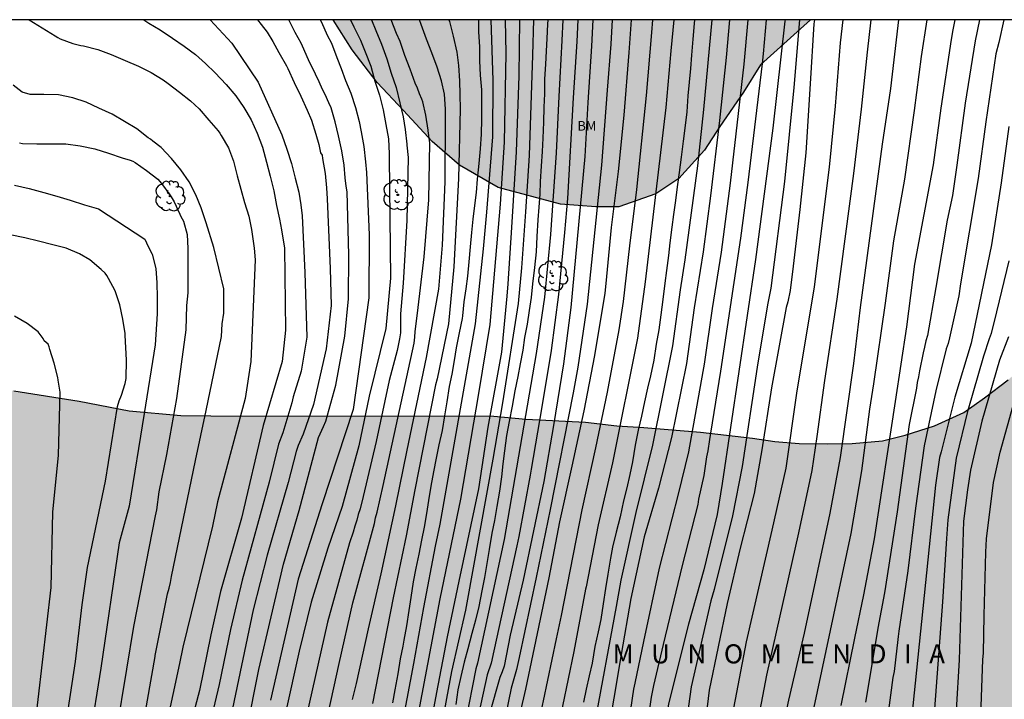
# Model space of a CAD drawing. Units: metres. Extents: x 578894 to 579244, y 4793540 to 4793790.
# Drawn here: x 579123 to 579200, y 4793737 to 4793790 of the extents above; entities that cross this region are included whole.
import ezdxf

# ---------------------------------------------------------------- set-up
doc = ezdxf.new("R2010")
doc.units = ezdxf.units.M
for name, color, linetype in [('010106', 9, 'Continuous'), ('020104', 34, 'Continuous'), ('020306', 9, 'Continuous'), ('100106', 63, 'Continuous'), ('100202', 3, 'Continuous'), ('100301', 7, 'Continuous'), ('990504', 63, 'Continuous')]:
    doc.layers.add(name, color=color, linetype=linetype)
doc.layers.add('020105', color=24, linetype='Continuous', lineweight=30)
doc.styles.add('ARIAL', font='ARIAL.TTF', dxfattribs={"height": 1})
doc.styles.add('ARIALI', font='ARIALI.TTF', dxfattribs={"height": 1})

# ---------------------------------------------------------------- blocks, each defined once
blk = doc.blocks.new('ARBOL')
blk.add_circle((0, 0), 0.0587)
for centre, radius, start, end in [((-0.564, 0.381), 0.532, 92.28, 254.58), ((-0.28, 0.855), 0.3, 359.28777, 173.60777), ((0.097, 0.97), 0.21, 23.15651, 160.46651), ((0.438, 0.881), 0.24, 301.57804, 139.32804), ((-0.091, 0.321), 0.12, 119.14, 310.56), ((0.656, 0.288), 0.443, 319.85562, 114.76562), ((0.819, -0.249), 0.383, 235.52754, 62.02753), ((-0.556, -0.339), 0.555, 142.64, 266.54), ((-0.039, -0.384), 0.21, 189.64, 323.88), ((0.299, -0.624), 0.532, 224.67, 0.24), ((-0.301, -0.676), 0.45, 213.78, 295.32)]:
    blk.add_arc(centre, radius, start, end)

msp = doc.modelspace()

# ---------------------------------------------------------------- hatches: boundary and pattern name
at = {"layer": '990504'}
for points in [[(579060.309, 4793617.799), (579060.751, 4793616.095), (579061.747, 4793615.223), (579064.747, 4793615.079), (579066.727, 4793615.211), (579068.271, 4793616.179), (579069.843, 4793617.475), (579071.783, 4793618.695), (579073.795, 4793619.807), (579075.779, 4793621.507), (579077.747, 4793622.923), (579079.287, 4793623.499), (579080.575, 4793623.587), (579081.671, 4793623.135), (579082.415, 4793621.487), (579082.815, 4793619.111), (579083.183, 4793616.075), (579084.042, 4793609.947), (579084.474, 4793607.751), (579085.262, 4793601.063), (579085.882, 4793597.123), (579086.426, 4793594.839), (579087.102, 4793592.735), (579088.422, 4793590.552), (579089.938, 4793588.632), (579093.75, 4793584.62), (579095.554, 4793582.86), (579096.701, 4793580.98), (579097.677, 4793579.092), (579098.521, 4793576.94), (579099.845, 4793571.544), (579101.273, 4793564.78), (579101.889, 4793561.572), (579102.549, 4793559.16), (579103.509, 4793556.752), (579105.145, 4793554.608), (579106.965, 4793553.544), (579108.6, 4793552.272), (579109.908, 4793550.644), (579111.14, 4793549.012), (579112.708, 4793547.82), (579114.504, 4793546.704), (579116.252, 4793546.136), (579117.512, 4793546.1), (579119.012, 4793546.772), (579120.64, 4793547.4), (579123.732, 4793547.512), (579125.412, 4793547.448), (579127.772, 4793547.244), (579130.028, 4793546.824), (579132.636, 4793546.24), (579135.704, 4793545.696), (579140.767, 4793544.508), (579142.875, 4793543.276), (579144.083, 4793541.836), (579144.768, 4793540.313), (579244.228, 4793540.311), (579244.23, 4793600.357), (579243.304, 4793601.518), (579242.042, 4793603.449), (579241.383, 4793605.044), (579240.838, 4793607.269), (579240.616, 4793609.204), (579241.124, 4793611.398), (579242.571, 4793613.535), (579244.23, 4793615.082), (579244.234, 4793790.303), (579220.073, 4793790.304), (579219.719, 4793789.509), (579218.517, 4793787.246), (579215.473, 4793780.569), (579212.934, 4793775.712), (579208.403, 4793769.693), (579206.809, 4793767.906), (579204.934, 4793765.984), (579200.592, 4793762.032), (579198.72, 4793760.607), (579197.095, 4793759.461), (579194.789, 4793758.422), (579192.494, 4793757.674), (579190.719, 4793757.24), (579188.331, 4793757.024), (579186.415, 4793757.002), (579184.162, 4793757.029), (579182.257, 4793757.192), (579180.505, 4793757.438), (579176.433, 4793757.91), (579171.981, 4793758.289), (579169.857, 4793758.426), (579167.401, 4793758.714), (579162.705, 4793758.952), (579160.187, 4793759.189), (579137.976, 4793759.192), (579135.62, 4793759.238), (579131.545, 4793759.605), (579127.632, 4793760.351), (579122.484, 4793761.177), (579116.856, 4793761.209), (579114.971, 4793760.767), (579112.279, 4793759.859), (579110.702, 4793759.105), (579109.204, 4793758.015), (579107.98, 4793756.912), (579104.77, 4793753.199), (579102.499, 4793749.153), (579097.745, 4793742.039), (579093.119, 4793734.754), (579092.105, 4793733.072), (579091.012, 4793731.524), (579089.743, 4793729.579), (579084.519, 4793720.443), (579083.621, 4793718.275), (579082.183, 4793716.898), (579080.435, 4793715.828), (579078.778, 4793715.404), (579075.142, 4793715.335), (579073.19, 4793714.866), (579071.773, 4793713.653), (579070.668, 4793712.061), (579070.099, 4793710.322), (579070.625, 4793708.273), (579072.058, 4793707.02), (579073.905, 4793706.048), (579077.308, 4793704.659), (579077.624, 4793704.324), (579078.193, 4793703.383), (579078.509, 4793702.611), (579078.807, 4793702.219), (579079.331, 4793701.082), (579079.944, 4793699.448), (579080.249, 4793697.609), (579080.561, 4793690.069), (579080.708, 4793688.596), (579081.456, 4793683.828), (579081.772, 4793680.259), (579081.929, 4793677.981), (579082.141, 4793668.148), (579082.044, 4793665.971), (579081.78, 4793664.391), (579080.887, 4793661.04), (579080.534, 4793659.568), (579080.34, 4793657.223), (579080.387, 4793652.023), (579080.461, 4793650.497), (579080.387, 4793648.944), (579079.449, 4793642.561), (579079.102, 4793639.488), (579078.833, 4793637.797), (579078.547, 4793636.387), (579077.76, 4793633.275), (579073.577, 4793627.177), (579071.592, 4793625.89), (579068.033, 4793624.214), (579064.187, 4793621.412), (579062.407, 4793619.492)], [(579185.061, 4793790.305), (579147.581, 4793790.306), (579149.068, 4793787.949), (579151.032, 4793785.368), (579153.105, 4793783.193), (579155.344, 4793780.756), (579157.509, 4793778.895), (579160.526, 4793777.143), (579165.426, 4793775.832), (579168.215, 4793775.607), (579170.014, 4793775.627), (579172.92, 4793776.626), (579174.727, 4793777.842), (579176.735, 4793780.059), (579177.933, 4793781.936), (579179.788, 4793784.633), (579181.133, 4793786.757)]]:
    msp.add_hatch(color=256, dxfattribs=at).paths.add_polyline_path(points)

# ---------------------------------------------------------------- linework, layer by layer
at = {"layer": '010106', "flags": 128}
msp.add_lwpolyline([(578894.238, 4793540.318), (579244.228, 4793540.311), (579244.234, 4793790.303), (578894.244, 4793790.311)], close=True, dxfattribs=at)
at = {"layer": '020104', "flags": 128}
for points, elevation in [([(579123.712, 4793790.306), (579125.754, 4793789.031), (579125.946, 4793788.904), (579126.13, 4793788.815), (579127.119, 4793788.44), (579127.753, 4793788.297), (579127.977, 4793788.263), (579129.089, 4793787.963), (579130.15, 4793787.58), (579131.237, 4793787.107), (579132.285, 4793786.656), (579133.285, 4793786.169), (579134.221, 4793785.598), (579134.626, 4793785.292), (579135.514, 4793784.631), (579136.38, 4793783.947), (579137.051, 4793783.321), (579137.809, 4793782.432), (579138.536, 4793781.578), (579138.664, 4793781.413), (579138.782, 4793781.227), (579139.351, 4793780.253), (579139.758, 4793779.198), (579140.039, 4793778.063), (579140.316, 4793776.999), (579140.62, 4793775.951), (579140.955, 4793774.883), (579141.156, 4793773.847), (579141.33, 4793772.736), (579141.369, 4793772.363), (579141.454, 4793771.451), (579141.099, 4793763.469), (579140.663, 4793760.552), (579138.487, 4793752.438), (579138.088, 4793750.552), (579135.763, 4793741.038), (579135.511, 4793739.766), (579134.462, 4793734.89)], 106), ([(579137.92, 4793790.306), (579139.618, 4793788.459), (579141.677, 4793785.417), (579143.533, 4793781.265), (579143.937, 4793780.155), (579144.314, 4793779.015), (579144.591, 4793777.857), (579144.874, 4793776.774), (579145.035, 4793775.782), (579145.147, 4793774.909), (579145.353, 4793770.461), (579145.497, 4793765.384), (579145.066, 4793762.699), (579144.434, 4793760.696), (579144.336, 4793760.235), (579143.61, 4793757.868), (579143.279, 4793756.986), (579142.543, 4793753.988), (579140.432, 4793746.302), (579139.516, 4793742.419), (579138.62, 4793738.104), (579137.59, 4793733.778)], 104), ([(579141.631, 4793790.306), (579141.913, 4793789.94), (579142.385, 4793789.325), (579142.846, 4793788.586), (579143.299, 4793787.736), (579143.916, 4793786.689), (579144.011, 4793786.481), (579144.517, 4793785.377), (579145.045, 4793784.314), (579145.53, 4793783.214), (579145.88, 4793782.43), (579146.218, 4793781.329), (579146.457, 4793780.515), (579146.587, 4793779.854), (579146.715, 4793779.666), (579146.748, 4793779.42), (579146.946, 4793778.24), (579147.061, 4793777.11), (579147.112, 4793776.233), (579147.346, 4793770.779), (579147.422, 4793767.866), (579147.023, 4793764.461), (579146.027, 4793760.086), (579145.217, 4793757.771), (579144.824, 4793756.872), (579144.671, 4793756.41), (579144.03, 4793753.965), (579142.401, 4793748.251), (579141.296, 4793743.965), (579138.749, 4793731.844)], 103), ([(579140.346, 4793732.237), (579141.391, 4793737.571), (579141.741, 4793739.294), (579143.667, 4793747.549), (579144.904, 4793751.783), (579146.413, 4793757.491), (579146.823, 4793758.357), (579146.986, 4793758.782), (579147.789, 4793761.621), (579148.496, 4793765.464), (579148.773, 4793768.398), (579148.806, 4793771.856), (579148.667, 4793776.787), (579148.608, 4793777.241), (579148.523, 4793777.886), (579148.437, 4793778.899), (579148.253, 4793780.004), (579147.992, 4793781.201), (579147.722, 4793782.299), (579147.414, 4793783.398), (579147.234, 4793783.793), (579146.947, 4793784.444), (579146.743, 4793784.841), (579146.483, 4793785.432), (579146.198, 4793786.035), (579145.637, 4793787.146), (579145.158, 4793788.224), (579145.059, 4793788.476), (579144.593, 4793789.299), (579144.093, 4793790.306)], 102), ([(579146.566, 4793790.306), (579146.646, 4793790.109), (579147.114, 4793789.101), (579147.449, 4793788.458), (579147.86, 4793787.347), (579148.213, 4793786.476), (579148.541, 4793785.531), (579148.97, 4793784.548), (579149.319, 4793783.419), (579149.625, 4793782.322), (579149.786, 4793781.494), (579149.971, 4793780.353), (579150.121, 4793779.146), (579150.187, 4793778.305), (579150.402, 4793773.407), (579150.371, 4793768.464), (579149.151, 4793759.71), (579146.716, 4793752.3), (579144.834, 4793746.378), (579142.661, 4793736.87)], 101), ([(579150.579, 4793790.306), (579150.918, 4793789.47), (579151.378, 4793788.398), (579151.792, 4793787.25), (579152.139, 4793786.118), (579152.52, 4793784.976), (579152.8, 4793783.776), (579153.067, 4793782.687), (579153.217, 4793781.684), (579153.361, 4793780.536), (579153.369, 4793780.449), (579153.46, 4793779.478), (579153.354, 4793774.531), (579153.07, 4793769.618), (579152.861, 4793767.203), (579152.86, 4793765.728), (579152.793, 4793765.258), (579152.606, 4793764.324), (579151.964, 4793761.988), (579150.952, 4793757.196), (579149.929, 4793752.863), (579149.685, 4793751.912), (579149.528, 4793751.45), (579149.426, 4793750.999), (579149.269, 4793750.535), (579149.141, 4793750.066), (579148.847, 4793749.238), (579147.124, 4793743.001), (579144.728, 4793732.296)], 99), ([(579145.653, 4793728.882), (579148.044, 4793739.745), (579149.131, 4793744.53), (579150.812, 4793750.737), (579150.9, 4793751.185), (579151.043, 4793751.645), (579151.505, 4793753.74), (579153.925, 4793764.912), (579153.994, 4793765.371), (579154.005, 4793765.833), (579154.209, 4793767.276), (579154.732, 4793771.699), (579155.091, 4793776.156), (579155.154, 4793780.643), (579155.043, 4793781.577), (579155.037, 4793781.63), (579154.861, 4793782.815), (579154.609, 4793783.863), (579154.539, 4793784.08), (579154.355, 4793784.485), (579154.187, 4793784.93), (579154.018, 4793785.332), (579153.618, 4793786.43), (579153.209, 4793787.498), (579152.828, 4793788.598), (579152.56, 4793789.221), (579152.131, 4793790.305)], 98), ([(579146.186, 4793682.248), (579146.359, 4793685.155), (579146.658, 4793691.088), (579146.699, 4793695.586), (579146.654, 4793698.08), (579147.463, 4793706.38), (579147.878, 4793710.298), (579148.577, 4793714.7), (579149.24, 4793717.545), (579150.686, 4793724.839), (579151.861, 4793729.61), (579152.528, 4793732.411), (579153.903, 4793739.761), (579154.686, 4793744.162), (579155.62, 4793748.981), (579155.969, 4793750.699), (579158.765, 4793766.419), (579159.375, 4793772.326), (579159.653, 4793775.198), (579160.126, 4793781.1), (579160.139, 4793785.528), (579159.981, 4793790.305)], 94), ([(579147.595, 4793683.51), (579147.763, 4793687.413), (579147.902, 4793697.329), (579148.145, 4793702.237), (579148.201, 4793702.717), (579148.439, 4793705.665), (579148.499, 4793706.08), (579149.03, 4793710.379), (579149.951, 4793715.636), (579150.783, 4793719.963), (579151.75, 4793724.271), (579152.926, 4793729.115), (579152.95, 4793729.212), (579153.854, 4793733.6), (579155.979, 4793744.845), (579157.594, 4793752.673), (579159.015, 4793760.961), (579159.904, 4793766.377), (579160.724, 4793775.824), (579161.04, 4793780.704), (579161.161, 4793787.668), (579161.119, 4793790.305)], 93), ([(579162.199, 4793790.305), (579162.147, 4793785.892), (579161.945, 4793779.933), (579161.588, 4793773.989), (579161.287, 4793769.565), (579161.216, 4793768.594), (579160.782, 4793764.213), (579159.72, 4793758.316), (579158.996, 4793753.461), (579157.449, 4793746.223), (579156.533, 4793741.857), (579155.687, 4793737.47), (579154.333, 4793730.181), (579153.063, 4793724.867), (579152.026, 4793720.792), (579150.948, 4793714.945), (579150.247, 4793710.528), (579149.522, 4793705.584), (579149.14, 4793697.144), (579149.039, 4793692.713), (579148.966, 4793683.744), (579148.991, 4793676.317)], 92), ([(579149.102, 4793736.937), (579149.396, 4793738.175), (579150.342, 4793742.474), (579151.354, 4793746.789), (579152.498, 4793752.137), (579153.391, 4793756.515), (579154.916, 4793763.782), (579155.882, 4793769.159), (579156.168, 4793772.616), (579156.371, 4793777.568), (579156.407, 4793782.496), (579156.395, 4793783.296), (579156.319, 4793784.452), (579156.071, 4793785.506), (579155.746, 4793786.594), (579155.327, 4793787.701), (579154.906, 4793788.785), (579154.484, 4793789.941), (579154.355, 4793790.305)], 97), ([(579163.318, 4793790.305), (579163.241, 4793787.531), (579162.969, 4793779.634), (579162.69, 4793775.233), (579162.357, 4793770.836), (579162.093, 4793768.031), (579160.884, 4793760.216), (579160.121, 4793755.802), (579158.076, 4793744.517), (579157.957, 4793743.944), (579156.861, 4793739.12), (579155.321, 4793730.775), (579154.398, 4793726.419), (579153.221, 4793721.64), (579152.908, 4793720.325), (579151.991, 4793715.468), (579151.299, 4793711.078), (579151.084, 4793709.624), (579150.564, 4793702.195), (579150.371, 4793697.782), (579150.35, 4793696.3), (579150.261, 4793690.407), (579150.248, 4793685.988), (579150.284, 4793679.585)], 91), ([(579156.671, 4793790.305), (579156.711, 4793790.165), (579156.998, 4793789.025), (579157.283, 4793787.767), (579157.419, 4793786.702), (579157.49, 4793785.519), (579157.522, 4793784.428), (579157.56, 4793783.273), (579157.422, 4793777.84), (579157.04, 4793770.899), (579156.636, 4793766.439), (579155.751, 4793762.099), (579155.615, 4793761.63), (579153.991, 4793753.383), (579153.32, 4793749.783), (579152.28, 4793744.913), (579150.652, 4793736.606)], 96), ([(579165.606, 4793790.305), (579165.529, 4793788.69), (579165.289, 4793784.287), (579165.099, 4793779.865), (579164.65, 4793773.449), (579164.16, 4793768.526), (579163.517, 4793764.095), (579161.015, 4793749.486), (579158.912, 4793739.777), (579158.767, 4793739.344), (579157.166, 4793731.067), (579156.27, 4793726.485), (579155.253, 4793721.64), (579154.311, 4793717.254), (579153.723, 4793713.386), (579153.375, 4793710.052), (579153.174, 4793705.056), (579153.108, 4793702.658), (579152.882, 4793697.186), (579152.798, 4793692.731), (579152.943, 4793684.285), (579153.134, 4793678.802)], 89), ([(579169.48, 4793790.305), (579169.371, 4793788.397), (579169.092, 4793784.78), (579168.658, 4793778.879), (579167.515, 4793767.967), (579166.793, 4793763.035), (579166.425, 4793761.011), (579164.608, 4793751.854), (579163.525, 4793746.499), (579162.171, 4793740.22), (579161.985, 4793739.282), (579161.551, 4793737.821), (579160.172, 4793731.039), (579158.98, 4793724.687), (579157.744, 4793716.817), (579157.407, 4793714.049), (579157.035, 4793707.565), (579156.999, 4793701.668), (579156.851, 4793693.241), (579156.855, 4793689.642), (579157.224, 4793684.184), (579157.651, 4793679.728)], 86), ([(579166.787, 4793790.305), (579166.709, 4793788.599), (579166.434, 4793784.177), (579165.978, 4793776.269), (579165.733, 4793773.609), (579165.265, 4793768.736), (579164.69, 4793764.327), (579163.956, 4793759.9), (579163.137, 4793755.004), (579163.036, 4793754.542), (579162.155, 4793749.735), (579161.986, 4793748.992), (579160.195, 4793740.748), (579159.985, 4793739.786), (579159.678, 4793738.867), (579158.626, 4793734.086)], 88), ([(579167.965, 4793790.305), (579167.87, 4793788.22), (579167.567, 4793783.808), (579167.345, 4793779.563), (579166.236, 4793767.714), (579165.671, 4793763.296), (579164.89, 4793758.449), (579164.107, 4793754.054), (579162.502, 4793746.306), (579161.487, 4793741.979), (579160.994, 4793739.553), (579160.847, 4793739.092), (579160.667, 4793738.646), (579159.848, 4793735.805)], 87), ([(579172.64, 4793790.305), (579172.565, 4793789.298), (579172.155, 4793784.367), (579171.385, 4793776.966), (579170.834, 4793772.554), (579170.341, 4793768.172), (579170.01, 4793765.956), (579169.087, 4793761.054), (579168.181, 4793756.694), (579167.106, 4793751.82), (579165.48, 4793743.526), (579165.078, 4793741.689), (579164.063, 4793736.813), (579163.601, 4793734.617), (579162.113, 4793728.081), (579160.731, 4793719.968), (579159.992, 4793709.827), (579160.233, 4793689.26), (579160.239, 4793688.91), (579160.618, 4793684.005), (579161.067, 4793679.543)], 84), ([(579174.316, 4793790.305), (579174.092, 4793787.877), (579173.692, 4793783.416), (579172.086, 4793769.716), (579171.462, 4793765.301), (579169.504, 4793755.507), (579168.396, 4793750.637), (579167.434, 4793745.777), (579167.395, 4793745.599), (579166.466, 4793740.709), (579165.572, 4793736.393), (579165.249, 4793734.766), (579163.492, 4793725.994), (579162.957, 4793722.583), (579162.135, 4793716.165), (579161.883, 4793712.763), (579161.787, 4793711.876), (579161.754, 4793705.935), (579161.769, 4793701.45), (579161.903, 4793695.967), (579162.171, 4793688.796), (579162.437, 4793685.222), (579162.816, 4793680.822)], 83), ([(579177.325, 4793790.305), (579176.669, 4793783.261), (579176.177, 4793778.837), (579175.184, 4793771.449), (579174.838, 4793769.087), (579174.22, 4793764.712), (579172.656, 4793756.901), (579171.346, 4793751.615), (579170.162, 4793746.298), (579169.791, 4793744.239), (579168.109, 4793735.025), (579167.661, 4793732.567), (579166.44, 4793725.025), (579166.014, 4793722.39), (579165.46, 4793717.996), (579165.218, 4793713.558), (579165.138, 4793709.014), (579165.156, 4793704.058), (579165.266, 4793699.621), (579165.528, 4793694.143), (579166.118, 4793687.85), (579166.376, 4793685.094), (579166.771, 4793680.204)], 81), ([(579175.96, 4793790.305), (579175.929, 4793790.011), (579175.813, 4793788.791), (579175.717, 4793787.527), (579175.624, 4793786.469), (579175.531, 4793785.408), (579175.433, 4793784.337), (579175.336, 4793783.086), (579175.227, 4793781.999), (579175.048, 4793780.783), (579174.907, 4793779.512), (579174.748, 4793778.307), (579174.599, 4793777.175), (579174.446, 4793776.114), (579174.309, 4793775.013), (579174.18, 4793774.011), (579174.019, 4793772.794), (579173.918, 4793771.793), (579173.757, 4793770.624), (579173.618, 4793769.616), (579173.463, 4793768.344), (579173.317, 4793767.138), (579173.138, 4793765.953), (579172.936, 4793764.839), (579172.75, 4793763.567), (579172.488, 4793762.355), (579172.255, 4793761.372), (579172.025, 4793760.301), (579171.799, 4793759.181), (579171.526, 4793758.07), (579171.28, 4793756.899), (579171.078, 4793755.592), (579170.861, 4793754.585), (579170.624, 4793753.544), (579170.37, 4793752.519), (579170.103, 4793751.278), (579169.8, 4793750.077), (579169.522, 4793748.885), (579169.345, 4793748.025), (579169.148, 4793746.764), (579168.957, 4793745.633), (579168.777, 4793744.444), (579168.588, 4793743.214), (579168.382, 4793742.23), (579168.132, 4793741.079), (579167.924, 4793739.792), (579167.67, 4793738.788), (579167.438, 4793737.727), (579167.227, 4793736.718)], 82), ([(579180.14, 4793790.305), (579179.828, 4793786.83), (579178.754, 4793777.48), (579178.046, 4793772.066), (579177.333, 4793767.643), (579176.703, 4793763.264), (579176.598, 4793762.686), (579175.467, 4793756.381), (579174.678, 4793753.04), (579173.177, 4793747.254), (579171.935, 4793741.484), (579171.255, 4793738.203), (579171.158, 4793737.746), (579170.224, 4793731.362)], 79), ([(579183.064, 4793790.305), (579183.056, 4793790.192), (579182.095, 4793781.787), (579180.735, 4793771.47), (579178.115, 4793753.889), (579177.721, 4793751.447), (579176.674, 4793747.107), (579175.479, 4793742.832), (579173.921, 4793736.578), (579173.25, 4793731.728), (579172.642, 4793725.349), (579172.604, 4793724.867), (579172.404, 4793722.346), (579172.115, 4793717.864), (579171.718, 4793713.396), (579171.409, 4793708.938), (579171.318, 4793704.009), (579171.452, 4793699.543), (579171.705, 4793694.615), (579171.874, 4793690.201), (579172.151, 4793686.235), (579172.654, 4793683.35)], 77), ([(579181.574, 4793790.305), (579181.341, 4793787.639), (579181.268, 4793786.878), (579180.152, 4793777.525), (579179.565, 4793773.153), (579177.986, 4793762.699), (579177.218, 4793757.836), (579177.124, 4793757.358), (579177, 4793756.448), (579176.901, 4793755.982), (579176.674, 4793754.525), (579176.267, 4793752.671), (579176.208, 4793752.23), (579174.99, 4793747.452), (579173.487, 4793741.254), (579172.73, 4793738.025), (579172.535, 4793737.112), (579171.706, 4793731.235)], 78), ([(579184.205, 4793790.305), (579183.75, 4793784.999), (579183.008, 4793777.594), (579181.934, 4793769.23), (579181.672, 4793767.916), (579180.864, 4793763.037), (579179.686, 4793755.218), (579178.94, 4793751.357), (579177.485, 4793745.573), (579177.229, 4793744.668), (579175.691, 4793737.927), (579174.738, 4793731.093), (579174.248, 4793726.181), (579174.132, 4793724.827), (579173.868, 4793721.761), (579173.526, 4793717.369), (579173.099, 4793712.95), (579172.725, 4793707.266), (579172.75, 4793701.793), (579173.143, 4793689.834), (579173.291, 4793687.916), (579173.942, 4793683.557)], 76), ([(579189.807, 4793790.305), (579189.501, 4793787.757), (579189.048, 4793783.288), (579188.425, 4793778.233), (579187.131, 4793768.367), (579186.166, 4793761.984), (579185.566, 4793757.589), (579185.163, 4793754.903), (579184.122, 4793750.028), (579181.613, 4793738.833), (579180.864, 4793735.003), (579180.2, 4793730.642), (579179.737, 4793724.684), (579179.215, 4793717.302), (579178.05, 4793707.369), (579178.033, 4793706.888), (579177.608, 4793703.026), (579177.563, 4793702.103), (579177.558, 4793697.664), (579177.783, 4793693.744), (579178.411, 4793687.831), (579179.088, 4793683.456)], 73), ([(579187.589, 4793790.305), (579187.386, 4793788.482), (579186.995, 4793783.514), (579186.538, 4793778.743), (579185.36, 4793769.322), (579183.968, 4793760.973), (579183.118, 4793755.089), (579182.034, 4793750.23), (579179.999, 4793741.468), (579178.816, 4793735.148)], 74), ([(579191.982, 4793790.305), (579191.912, 4793789.85), (579191.336, 4793784.92), (579190.698, 4793780.526), (579188.968, 4793767.718), (579188.439, 4793763.318), (579187.39, 4793755.928), (579186.576, 4793751.549), (579184.555, 4793742.134), (579183.328, 4793736.881), (579182.402, 4793732.539), (579182.24, 4793731.572), (579181.777, 4793724.631), (579181.551, 4793720.629), (579181.299, 4793716.691), (579180.114, 4793707.842), (579179.488, 4793703.456), (579179.249, 4793701.486), (579179.21, 4793698.065), (579179.47, 4793694.605), (579180.191, 4793689.167), (579180.762, 4793684.801), (579181.083, 4793682.883)], 72), ([(579194.198, 4793790.305), (579193.743, 4793787.416), (579193.196, 4793783.18), (579192.445, 4793777.795), (579191.58, 4793772.952), (579190.934, 4793768.051), (579190.014, 4793761.723), (579189.706, 4793759.724), (579189.063, 4793754.872), (579188.221, 4793749.959), (579185.248, 4793735.962), (579184.352, 4793731.102), (579183.791, 4793724.58), (579183.733, 4793723.912), (579183.525, 4793719.443), (579182.657, 4793712.084), (579182.096, 4793709.221), (579181.731, 4793707.422), (579180.846, 4793701), (579180.836, 4793698.055), (579181.117, 4793693.629), (579181.699, 4793688.695), (579182.668, 4793682.755)], 71), ([(579198.326, 4793790.304), (579197.982, 4793788.642), (579197.219, 4793783.759), (579196.559, 4793778.885), (579196.2, 4793776.493), (579195.783, 4793774.57), (579194.91, 4793769.28), (579194.248, 4793765.501), (579194.126, 4793765.096), (579194.026, 4793764.607), (579193.902, 4793764.139), (579193.62, 4793762.749), (579193.552, 4793762.276), (579193.439, 4793761.822), (579193.391, 4793761.376), (579192.822, 4793758.516), (579191.869, 4793751.658), (579190.866, 4793745.3), (579190.348, 4793742.519), (579190.258, 4793742.045), (579189.382, 4793736.727)], 69), ([(579200.247, 4793790.304), (579199.848, 4793788.533), (579199.625, 4793787.639), (579198.833, 4793782.278), (579198.237, 4793777.828), (579196.843, 4793769.558), (579196.704, 4793768.619), (579195.988, 4793765.331), (579195.869, 4793764.893), (579195.725, 4793764.457), (579194.906, 4793761.172), (579194, 4793756.841), (579193.301, 4793751.946), (579192.714, 4793747.033), (579192.003, 4793742.29), (579191.933, 4793741.866), (579191.9, 4793741.403), (579191.829, 4793740.957), (579191.625, 4793739.118), (579191.533, 4793738.65), (579190.865, 4793733.711)], 68), ([(579132.659, 4793734.951), (579133.588, 4793740.293), (579133.609, 4793740.387), (579134.556, 4793745.237), (579134.689, 4793745.674), (579134.799, 4793746.119), (579134.875, 4793746.592), (579136.76, 4793755.709), (579137.6, 4793759.622), (579138.8, 4793765.43), (579138.867, 4793766.421), (579138.981, 4793767.254), (579138.981, 4793769.171), (579138.214, 4793772.431), (579137.591, 4793774.349), (579137.209, 4793775.533), (579136.799, 4793776.547), (579136.257, 4793777.574), (579135.61, 4793778.509), (579134.888, 4793779.414), (579134.077, 4793780.264), (579133.403, 4793780.778), (579133.23, 4793780.932), (579133.059, 4793781.04), (579132.169, 4793781.728), (579131.195, 4793782.324), (579130.21, 4793782.88), (579129.184, 4793783.365), (579128.17, 4793783.839), (579127.126, 4793784.186), (579125.997, 4793784.414), (579124.86, 4793784.44), (579123.779, 4793784.431), (579123.15, 4793784.624), (579122.451, 4793785.178)], 107), ([(579200.638, 4793781.913), (579200.038, 4793777.511), (579199.267, 4793772.623), (579197.671, 4793764.905), (579196.401, 4793760.679), (579195.314, 4793756.385), (579195.199, 4793755.926), (579194.869, 4793753.769), (579192.988, 4793735.412)], 67), ([(579122.943, 4793780.636), (579123.178, 4793780.599), (579124.297, 4793780.566), (579125.412, 4793780.566), (579126.568, 4793780.555), (579127.714, 4793780.409), (579128.861, 4793780.161), (579129.926, 4793779.838), (579131.016, 4793779.454), (579131.637, 4793779.288), (579131.838, 4793779.21), (579132.036, 4793779.108), (579132.907, 4793778.466), (579133.795, 4793777.786), (579134.098, 4793777.456), (579134.743, 4793776.568), (579134.86, 4793776.397), (579135.082, 4793775.999), (579135.531, 4793775.04), (579135.623, 4793774.862), (579135.829, 4793774.483), (579136.098, 4793773.434), (579136.174, 4793772.339), (579136.174, 4793771.255), (579136.174, 4793770.115), (579136.17, 4793768.981), (579136.156, 4793768.851), (579136.067, 4793767.87), (579136, 4793765.948), (579135.276, 4793760.569), (579134.485, 4793756.16), (579133.893, 4793753.229), (579133.693, 4793751.831), (579133.588, 4793751.361), (579131.892, 4793742.673), (579131.351, 4793739.303), (579130.538, 4793734.387)], 108), ([(579122.555, 4793777.315), (579123.707, 4793777.063), (579124.843, 4793776.745), (579125.876, 4793776.458), (579126.932, 4793776.146), (579128.038, 4793775.768), (579129.158, 4793775.464), (579132.796, 4793773.083), (579133.047, 4793772.508), (579133.352, 4793771.899), (579133.646, 4793770.778), (579133.731, 4793769.638), (579133.766, 4793768.504), (579133.744, 4793767.337), (579133.741, 4793767.224), (579133.608, 4793764.792), (579132.729, 4793759.392), (579131.542, 4793752.114), (579130.761, 4793749.244), (579129.318, 4793739.381), (579128.455, 4793733.99)], 109), ([(579194.453, 4793731.302), (579195.449, 4793744.607), (579195.775, 4793749.568), (579195.882, 4793751.028), (579196.517, 4793755.891), (579197.444, 4793759.657), (579198.681, 4793763.923), (579199.105, 4793765.275), (579199.265, 4793765.691), (579199.518, 4793766.611), (579200.67, 4793771.371)], 66), ([(579122.82, 4793718.633), (579123.591, 4793729.475), (579123.632, 4793730.174), (579123.718, 4793730.636), (579123.738, 4793731.069), (579125.436, 4793745.734), (579125.564, 4793751.646), (579126.001, 4793756.113), (579126.141, 4793761.067), (579125.98, 4793761.994), (579125.943, 4793762.207), (579125.652, 4793763.343), (579125.337, 4793764.408), (579125.284, 4793764.614), (579125.194, 4793764.827), (579124.867, 4793765.085), (579124.795, 4793765.275), (579124.4, 4793765.807), (579123.534, 4793766.464), (579122.56, 4793767.031)], 111), ([(579198.275, 4793731.245), (579198.607, 4793740.082), (579198.654, 4793740.561), (579198.702, 4793743.522), (579198.836, 4793748.509), (579198.887, 4793749.549), (579199.42, 4793753.964), (579199.961, 4793756.362), (579201.673, 4793762.547)], 64)]:
    msp.add_lwpolyline(points, dxfattribs=dict(at, elevation=elevation))
at = {"layer": '020105', "flags": 128}
for points, elevation in [([(579132.703, 4793790.306), (579133.104, 4793790.044), (579133.988, 4793789.521), (579134.952, 4793788.865), (579135.879, 4793788.229), (579136.775, 4793787.574), (579137.554, 4793786.868), (579138.309, 4793786.136), (579139.167, 4793785.228), (579139.94, 4793784.333), (579140.564, 4793783.426), (579141.132, 4793782.438), (579141.603, 4793781.401), (579142.018, 4793780.292), (579142.345, 4793779.124), (579142.62, 4793778.031), (579142.916, 4793776.882), (579143.122, 4793775.709), (579143.358, 4793774.643), (579143.524, 4793773.815), (579143.76, 4793772.36), (579143.83, 4793765.919), (579143.56, 4793763.466), (579142.067, 4793758.45), (579140.38, 4793751.158), (579138.735, 4793745.413), (579137.974, 4793742.018), (579137.09, 4793737.635), (579136.048, 4793733.8)], 105), ([(579148.94, 4793790.306), (579149.194, 4793789.755), (579149.719, 4793788.708), (579150.084, 4793787.783), (579150.533, 4793786.663), (579150.859, 4793785.485), (579151.213, 4793784.377), (579151.491, 4793783.24), (579151.707, 4793782.092), (579151.91, 4793780.968), (579151.962, 4793779.776), (579151.969, 4793779.506), (579152.066, 4793770.013), (579151.715, 4793766.065), (579150.391, 4793760.749), (579149.594, 4793756.841), (579148.294, 4793752.086), (579147.164, 4793748.812), (579145.851, 4793744.584), (579144.902, 4793740.733), (579143.84, 4793735.871)], 100), ([(579158.986, 4793790.305), (579158.999, 4793789.354), (579159.075, 4793788.174), (579159.068, 4793787.082), (579159.122, 4793785.959), (579159.235, 4793784.796), (579159.233, 4793784.4), (579159.23, 4793783.604), (579159.216, 4793782.487), (579159.189, 4793781.326), (579159.123, 4793780.173), (579159.009, 4793779.025), (579158.886, 4793777.789), (579158.805, 4793776.741), (579158.673, 4793775.726), (579158.549, 4793774.652), (579158.429, 4793773.59), (579158.345, 4793772.475), (579158.223, 4793771.295), (579158.121, 4793770.183), (579157.992, 4793769.171), (579157.845, 4793768.165), (579157.736, 4793767.065), (579157.704, 4793766.856), (579157.476, 4793765.711), (579157.241, 4793764.555), (579157.081, 4793763.537), (579156.893, 4793762.482), (579156.695, 4793761.5), (579156.509, 4793760.297), (579156.327, 4793759.198), (579156.123, 4793758.044), (579155.871, 4793756.927), (579155.651, 4793755.879), (579155.444, 4793754.814), (579155.245, 4793753.687), (579155.072, 4793752.568), (579154.894, 4793751.536), (579154.715, 4793750.472), (579154.514, 4793749.45), (579154.309, 4793748.337), (579154.075, 4793747.254), (579153.858, 4793746.165), (579153.665, 4793744.944), (579153.521, 4793743.93), (579153.327, 4793742.726), (579153.135, 4793741.585), (579153.053, 4793741.127), (579152.84, 4793740.125), (579152.644, 4793738.949), (579152.418, 4793737.697), (579152.228, 4793736.661)], 95), ([(579164.426, 4793790.305), (579164.41, 4793789.952), (579164.358, 4793788.843), (579164.3, 4793787.836), (579164.239, 4793786.82), (579164.177, 4793785.648), (579164.163, 4793784.48), (579164.121, 4793783.451), (579164.089, 4793782.259), (579164.047, 4793781.006), (579163.997, 4793779.962), (579163.915, 4793778.797), (579163.841, 4793777.617), (579163.792, 4793776.611), (579163.735, 4793775.6), (579163.656, 4793774.594), (579163.567, 4793773.289), (579163.504, 4793772.08), (579163.389, 4793770.85), (579163.225, 4793769.561), (579163.117, 4793768.507), (579162.97, 4793767.468), (579162.797, 4793766.41), (579162.609, 4793765.342), (579162.465, 4793764.348), (579162.263, 4793763.3), (579162.067, 4793762.281), (579161.852, 4793761.174), (579161.628, 4793759.961), (579161.4, 4793758.76), (579161.188, 4793757.65), (579161.022, 4793756.464), (579160.903, 4793755.442), (579160.799, 4793754.405), (579160.634, 4793753.292), (579160.439, 4793752.077), (579160.243, 4793750.981), (579160.044, 4793749.98), (579159.838, 4793748.695), (579159.652, 4793747.609), (579159.468, 4793746.502), (579159.248, 4793745.464), (579159.007, 4793744.231), (579158.748, 4793743.157), (579158.458, 4793742.116), (579158.163, 4793740.9), (579157.861, 4793739.849), (579157.596, 4793738.732), (579157.378, 4793737.698), (579157.221, 4793736.527)], 90), ([(579170.99, 4793790.305), (579170.801, 4793787.734), (579170.402, 4793782.817), (579169.952, 4793778.403), (579169.413, 4793773.992), (579168.996, 4793769.605), (579168.909, 4793768.839), (579168.103, 4793763.938), (579167.266, 4793759.584), (579166.326, 4793755.246), (579165.359, 4793750.869), (579164.502, 4793746.49), (579162.67, 4793737.748), (579161.932, 4793734.466), (579161.695, 4793733.413), (579160.894, 4793729.073), (579160.157, 4793724.73), (579159.568, 4793720.537), (579158.786, 4793714.136), (579158.357, 4793710.195), (579158.33, 4793707.18)], 85), ([(579178.691, 4793790.305), (579178.435, 4793787.349), (579177.914, 4793782.393), (579177.215, 4793776.478), (579176.635, 4793772.089), (579175.937, 4793767.693), (579175.322, 4793763.321), (579174.138, 4793757.515), (579173.124, 4793753.527), (579172, 4793749.713), (579170.95, 4793744.848), (579170.183, 4793740.467), (579169.03, 4793733.601), (579167.988, 4793726.265), (579167.798, 4793724.99), (579167.317, 4793721.778), (579166.865, 4793717.87), (579166.744, 4793713.948), (579166.687, 4793709.462), (579166.796, 4793704.303)], 80), ([(579185.363, 4793790.305), (579185.331, 4793789.989), (579185.042, 4793785.271), (579184.704, 4793779.86), (579184.215, 4793775.396), (579183.693, 4793770.961), (579183.455, 4793769.046), (579183.275, 4793768.154), (579183.144, 4793767.711), (579181.994, 4793761.414), (579181.239, 4793756.522), (579180.642, 4793753.116), (579179.536, 4793748.821), (579178.508, 4793744.459), (579177.106, 4793737.656), (579177.02, 4793736.995), (579176.367, 4793731.618), (579175.696, 4793725.178), (579175.659, 4793724.788), (579174.327, 4793710.631), (579174.143, 4793705.649), (579174.177, 4793701.805)], 75), ([(579196.402, 4793790.305), (579196.248, 4793789.514), (579196.116, 4793788.751), (579195.299, 4793783.368), (579194.683, 4793778.924), (579193.233, 4793771.124), (579192.594, 4793766.199), (579191.703, 4793760.342), (579190.071, 4793749.55), (579189.235, 4793745.157), (579188.505, 4793741.754), (579187.443, 4793736.452)], 70), ([(579125.801, 4793729.726), (579127.336, 4793739.924), (579127.856, 4793744.374), (579128.293, 4793747.284), (579129.7, 4793754.082), (579130.631, 4793759.938), (579130.768, 4793760.39), (579130.945, 4793760.816), (579131.228, 4793761.732), (579131.31, 4793762.146), (579131.354, 4793763.569), (579131.234, 4793765.535), (579131.228, 4793765.669), (579131.066, 4793766.799), (579130.811, 4793767.93), (579130.446, 4793769.007), (579129.921, 4793769.988), (579129.805, 4793770.218), (579129.679, 4793770.402), (579129.346, 4793770.704), (579128.466, 4793771.454), (579127.656, 4793771.917), (579126.598, 4793772.359), (579125.548, 4793772.622), (579124.425, 4793772.924), (579123.367, 4793773.176), (579122.221, 4793773.408)], 110), ([(579200.622, 4793765.399), (579199.899, 4793763.565), (579198.507, 4793758.786), (579197.635, 4793754.931), (579197.398, 4793753.396), (579197.089, 4793750.933), (579196.748, 4793740.034), (579196.255, 4793732.096)], 65)]:
    msp.add_lwpolyline(points, dxfattribs=dict(at, elevation=elevation))
at = {"layer": '100106', "elevation": 83.18, "flags": 128}
for points in [[(579185.061, 4793790.305), (579181.133, 4793786.757), (579179.788, 4793784.633), (579177.933, 4793781.936), (579176.735, 4793780.059), (579174.727, 4793777.842), (579172.92, 4793776.626), (579170.014, 4793775.627), (579168.215, 4793775.607), (579165.426, 4793775.832), (579160.526, 4793777.143), (579157.509, 4793778.895), (579155.344, 4793780.756), (579153.105, 4793783.193), (579151.032, 4793785.368), (579149.068, 4793787.949), (579147.581, 4793790.306)], [(579122.484, 4793761.177), (579127.632, 4793760.351), (579131.545, 4793759.605), (579135.62, 4793759.238), (579137.976, 4793759.192), (579160.187, 4793759.189), (579162.705, 4793758.952), (579167.401, 4793758.714), (579169.857, 4793758.426), (579171.981, 4793758.289), (579176.433, 4793757.91), (579180.505, 4793757.438), (579182.257, 4793757.192), (579184.162, 4793757.029), (579186.415, 4793757.002), (579188.331, 4793757.024), (579190.719, 4793757.24), (579192.494, 4793757.674), (579194.789, 4793758.422), (579197.095, 4793759.461), (579198.72, 4793760.607), (579200.592, 4793762.032)]]:
    msp.add_lwpolyline(points, dxfattribs=at)

# ---------------------------------------------------------------- block references
at = {"layer": '100202', "rotation": 359.9987685839998}
for p in [(579134.751, 4793776.464, 107.935), (579152.654, 4793776.56, 99.918), (579164.806, 4793770.191, 92.497)]:
    msp.add_blockref('ARBOL', p, dxfattribs=at)

# ---------------------------------------------------------------- texts
at = {"layer": '020306', "style": 'ARIALI'}
msp.add_text('M   U   N   O   M   E   N   D   I   A', height=1.49996, rotation=359.99877, dxfattribs=at).set_placement((579169.515, 4793739.762))
at = {"layer": '100301', "style": 'ARIAL'}
msp.add_text('BM', height=0.75, rotation=359.99877, dxfattribs=at).set_placement((579166.749, 4793781.602))

doc.saveas('drawing.dxf')
